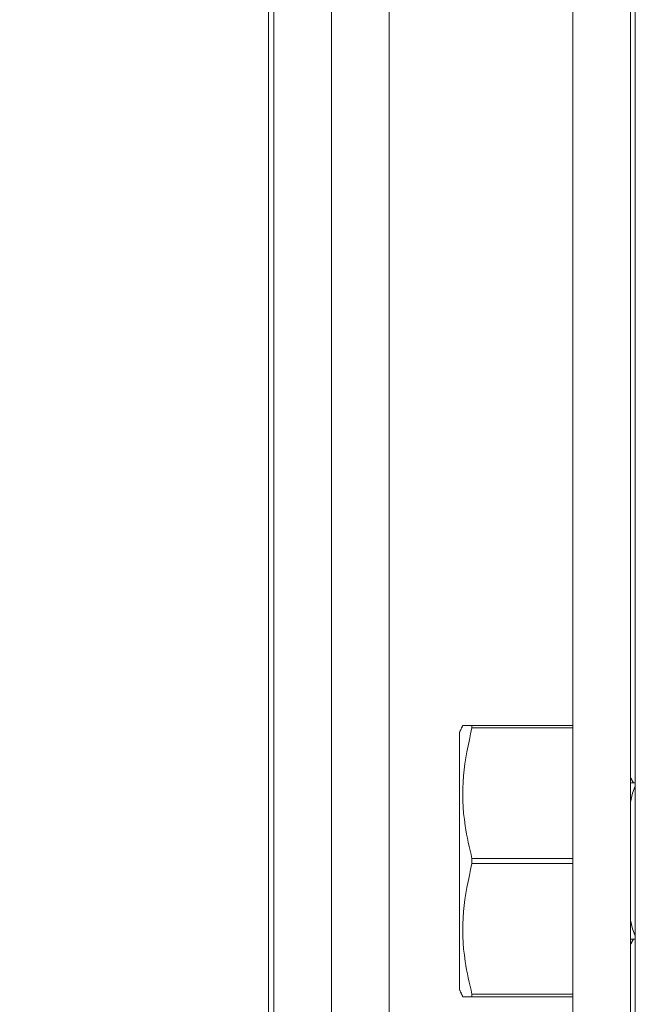
# Model space of a CAD drawing. Units: inches. Extents: x 87 to 5089, y -393 to 475.
# Drawn here: x 4831 to 4832, y -232 to -230 of the extents above; entities that cross this region are included whole.
import ezdxf

# ---------------------------------------------------------------- set-up
doc = ezdxf.new("R2010")
doc.units = ezdxf.units.IN
doc.header["$MEASUREMENT"] = 0
doc.header["$PDMODE"] = 35
doc.header["$PDSIZE"] = -1
doc.layers.add('3', color=3, linetype='Continuous')
doc.layers.add('4', color=4, linetype='Continuous')
doc.styles.add('ROMANS', font='ROMANS.shx', dxfattribs={"width": 0.8})
doc.dimstyles.new('125', dxfattribs={"dimtxt": 0.125, "dimasz": 0.125, "dimexe": 0.093, "dimexo": 0.093, "dimgap": 0.0325, "dimtad": 0, "dimdec": 4, "dimzin": 3, "dimdsep": 46, "dimlunit": 5, "dimtxsty": 'ROMANS', "dimcen": 0, "dimclrt": 3, "dimadec": 0, "dimazin": 0, "dimtfac": 1, "dimtdec": 4, "dimtofl": 0, "dimtmove": 0, "dimatfit": 3, "dimfxl": 0, "dimfrac": 2, "dimtolj": 1, "dimtzin": 0, "dimarcsym": 0})

# ---------------------------------------------------------------- blocks, each defined once
blk = doc.blocks.new('*D12')
at = {"layer": '4', "color": 0, "lineweight": -2}
for p, q in [((4828.8685, -208.3149), (4797.1816, -208.3149)), ((4798.8556, -210.5649), (4798.8556, -224.4851)), ((4798.8556, -258.6896), (4798.8556, -247.7694)), ((4816.5091, -260.9396), (4797.1816, -260.9396))]:
    blk.add_line(p, q, dxfattribs=at)
at = {"layer": '4', "color": 0}
for points in [[(4798.4806, -210.5649), (4799.2306, -210.5649), (4798.8556, -208.3149)], [(4798.4806, -258.6896), (4799.2306, -258.6896), (4798.8556, -260.9396)]]:
    blk.add_solid(points, dxfattribs=at)
at = {"layer": 'Defpoints', "color": 0}
for p in [(4798.8556, -208.3149), (4830.5425, -208.3149), (4818.1831, -260.9396)]:
    blk.add_point(p, dxfattribs=at)
at = {"layer": '4', "color": 3, "insert": (4798.8556, -236.1272), "char_height": 2.25, "attachment_point": 5, "rotation": 90, "style": 'ROMANS'}
blk.add_mtext('\\A1;52 5/8" [1337]', dxfattribs=at)

msp = doc.modelspace()

# ---------------------------------------------------------------- linework, layer by layer
at = {"layer": '3', "linetype": 'Continuous', "lineweight": 15}
for p, q in [((4831.0689, -208.40837), (4831.0689, -233.05691)), ((4831.3081, -209.37712), (4831.3081, -232.00212)), ((4831.1885, -220.68962), (4831.1885, -233.05691)), ((4831.0581, -221.09587), (4831.0581, -232.84587)), ((4831.6885, -223.56462), (4831.6885, -232.87712)), ((4831.8081, -223.56462), (4831.8081, -232.87712)), ((4831.8181, -232.87712), (4831.8181, -223.56462)), ((4831.45413, -231.42243), (4831.45413, -231.68962)), ((4831.47963, -231.40837), (4831.6885, -231.40837)), ((4831.47963, -231.40837), (4831.47963, -231.41342)), ((4831.6885, -231.41342), (4831.47963, -231.41342)), ((4831.8081, -231.528), (4831.81019, -231.5275)), ((4831.47963, -231.68456), (4831.6885, -231.68456)), ((4831.47963, -231.68456), (4831.47963, -231.69467)), ((4831.45413, -231.68962), (4831.45413, -231.95681)), ((4831.6885, -231.69467), (4831.47963, -231.69467)), ((4831.81019, -231.85173), (4831.8081, -231.85124)), ((4831.47963, -231.96581), (4831.6885, -231.96581)), ((4831.47963, -231.96581), (4831.47963, -231.97087)), ((4831.6885, -231.97087), (4831.47963, -231.97087))]:
    msp.add_line(p, q, dxfattribs=at)
at = {"layer": '3', "linetype": 'Continuous', "lineweight": 15, "flags": 128}
for points in [[(4831.8081, -231.56733), (4831.81228, -231.54922), (4831.81791, -231.5344)], [(4831.81791, -231.84483), (4831.81228, -231.83002), (4831.8081, -231.8119)]]:
    msp.add_lwpolyline(points, dxfattribs=at)
at = {"layer": '3', "linetype": 'Continuous', "lineweight": 15}
for points in [[(4831.46069, -231.40837), (4831.45413, -231.42243)], [(4831.81412, -231.5275), (4831.8081, -231.51647)], [(4831.8181, -231.5275), (4831.81019, -231.5275)], [(4831.8181, -231.53404), (4831.81791, -231.5344)], [(4831.8081, -231.86277), (4831.81412, -231.85173)], [(4831.81019, -231.85173), (4831.8181, -231.85173)], [(4831.81791, -231.84483), (4831.8181, -231.84519)], [(4831.45413, -231.95681), (4831.46069, -231.97087)]]:
    msp.add_open_spline(points, degree=1, dxfattribs=at)
for points, knots in [([(4831.47963, -231.41342), (4831.47239, -231.44645), (4831.45767, -231.51351), (4831.46128, -231.60552), (4831.47439, -231.66199), (4831.47963, -231.68456)], [0, 0, 0, 0, 0.368171, 0.7474173, 1, 1, 1, 1]), ([(4831.46171, -231.40837), (4831.46273, -231.40837), (4831.46436, -231.40837), (4831.47546, -231.40837), (4831.47963, -231.40837)], [0, 0, 0, 0, 0.6242835, 1, 1, 1, 1]), ([(4831.47963, -231.69467), (4831.47239, -231.7277), (4831.45767, -231.79476), (4831.46128, -231.88677), (4831.47439, -231.94324), (4831.47963, -231.96581)], [0, 0, 0, 0, 0.368171, 0.7474173, 1, 1, 1, 1]), ([(4831.47963, -231.97087), (4831.47547, -231.97087), (4831.4644, -231.97087), (4831.46258, -231.97087), (4831.46145, -231.97087)], [0, 0, 0, 0, 0.3756977, 1, 1, 1, 1])]:
    msp.add_open_spline(points, degree=3, knots=knots, dxfattribs=at)

# ---------------------------------------------------------------- dimensions: what is measured, and where the dimension line sits
at = {"layer": '4'}
dim = msp.add_linear_dim(base=(4798.8555522816, -208.3148682907), p1=(4818.1831040939, -260.9396182907), p2=(4830.5424790939, -208.3148682907), angle=90, dimstyle='125', override={"dimscale": 18, "dimpost": '"'}, dxfattribs=at)
dim.commit()
dim.dimension.update_dxf_attribs({"geometry": '*D12', "text_midpoint": (4798.8555522816, -236.1272432907), "dimtype": 160})

doc.saveas('drawing.dxf')
